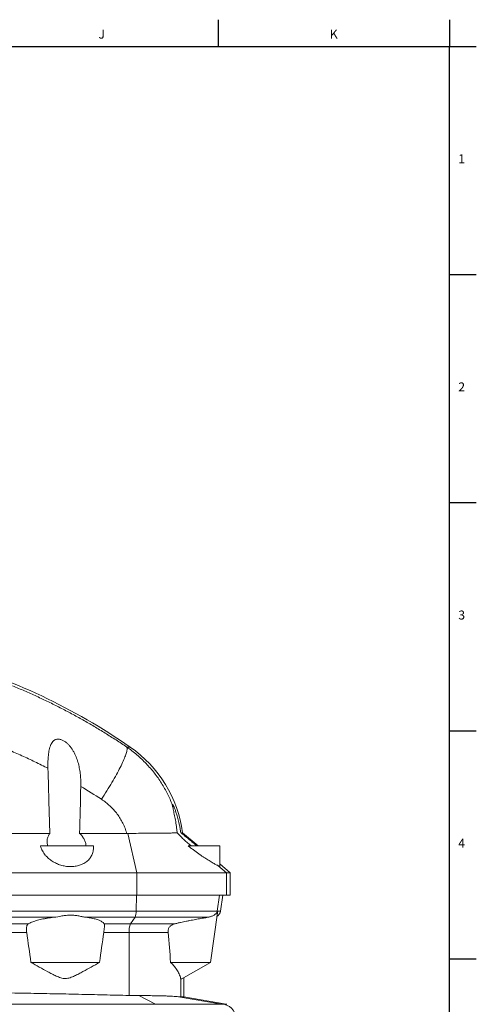
# Model space of a CAD drawing. Units: millimetres. Extents: x 5 to 589, y 4 to 836.
# Drawn here: x 485 to 587, y 614 to 834 of the extents above; entities that cross this region are included whole.
import ezdxf

# ---------------------------------------------------------------- set-up
doc = ezdxf.new("R2010")
doc.units = ezdxf.units.MM
doc.layers.add('FORMAT', color=7, linetype='Continuous')
doc.styles.add('SLDTEXTSTYLE1', font='TXT', dxfattribs={"width": 0.605})

msp = doc.modelspace()

# ---------------------------------------------------------------- linework, layer by layer
at = {"color": 7, "linetype": 'Continuous', "lineweight": 30}
for p, q in [((529.4, 833.87), (529.4, 827.87)), ((581, 833.87), (581, 827.87)), ((7, 827.87), (581, 827.87)), ((581, 827.87), (587, 827.87)), ((581, 776.97), (587, 776.97)), ((581, 726.03), (587, 726.03)), ((581, 675.09), (587, 675.09)), ((581, 624.15), (587, 624.15))]:
    msp.add_line(p, q, dxfattribs=at)
at = {"color": 8, "linetype": 'Continuous', "lineweight": 0}
for p, q in [((508.99, 671.44), (509.76, 671.44)), ((511.21, 643.38), (509.24, 652.16)), ((511.21, 638.38), (511.21, 643.38)), ((511.06, 634.81), (511.16, 638.38)), ((529.19, 634.81), (529.69, 638.38)), ((458.47, 634.81), (511.06, 634.81)), ((462.52, 633.43), (492.68, 633.43)), ((499.96, 633.43), (510.83, 633.43)), ((509.8, 631.97), (510.83, 633.43)), ((527.1, 633.43), (510.83, 633.43)), ((529.19, 634.81), (511.06, 634.81)), ((529.9, 634.81), (529.19, 634.81)), ((466.28, 631.97), (486.99, 631.97)), ((503.97, 631.97), (509.8, 631.97)), ((509.8, 631.97), (519.64, 631.97)), ((486.66, 630.04), (466.16, 630.04)), ((509.52, 630.04), (503.85, 630.04)), ((509.52, 615.98), (509.52, 630.04)), ((518.21, 630.04), (509.52, 630.04)), ((521.07, 615.67), (521.07, 619.68)), ((515.42, 614.01), (511.67, 615.95)), ((530.12, 614.01), (520.52, 615.71))]:
    msp.add_line(p, q, dxfattribs=at)
at = {"color": 7, "linetype": 'Continuous', "lineweight": 15}
for p, q in [((461.29, 652.15), (491.81, 652.15)), ((498.47, 652.15), (508.99, 652.15)), ((524.92, 649.38), (521.41, 652.33)), ((501.57, 649.38), (489.72, 649.38)), ((501.57, 648.99), (501.57, 649.38)), ((529.73, 649.38), (522.73, 649.38)), ((529.73, 644.83), (529.73, 649.38)), ((531.22, 643.38), (529.32, 644.99)), ((532.07, 643.38), (529.73, 645.34)), ((364.92, 643.38), (511.21, 643.38)), ((531.22, 638.38), (531.22, 643.38)), ((532.07, 638.38), (532.07, 643.38)), ((364.92, 638.38), (511.21, 638.38)), ((529.9, 634.81), (530.4, 638.38)), ((527.67, 623.38), (529.23, 634.47)), ((502.91, 623.38), (487.61, 623.38)), ((518.78, 623.38), (527.67, 623.38)), ((521.12, 619.6), (527.67, 623.38)), ((521.73, 615.67), (521.73, 619.95)), ((531.16, 614.01), (521.73, 615.67)), ((515.47, 614.01), (360.44, 614.01)), ((530.28, 614.01), (515.47, 614.01)), ((531.32, 614.01), (530.28, 614.01))]:
    msp.add_line(p, q, dxfattribs=at)
at = {"color": 8, "linetype": 'Continuous', "lineweight": 0, "flags": 128}
for points in [[(508.99, 671.44), (509.03, 671.35), (509.06, 671.25), (509.07, 671.13), (509.07, 670.99), (509.05, 670.83), (509.03, 670.65), (508.99, 670.46), (508.93, 670.25), (508.87, 670.02), (508.79, 669.77), (508.7, 669.51), (508.59, 669.24), (508.48, 668.94), (508.35, 668.64), (508.21, 668.31), (508.05, 667.98), (507.89, 667.63), (507.72, 667.27), (507.53, 666.89), (507.33, 666.51), (507.12, 666.11), (506.91, 665.71), (506.68, 665.29), (506.44, 664.86), (506.2, 664.43), (505.94, 663.99), (505.68, 663.54), (505.41, 663.09), (505.13, 662.63), (504.85, 662.16), (504.56, 661.69), (504.26, 661.22), (503.96, 660.74), (503.65, 660.27), (503.34, 659.79)], [(515.51, 614.01), (515.47, 614.01)]]:
    msp.add_lwpolyline(points, dxfattribs=at)
at = {"color": 7, "linetype": 'Continuous', "lineweight": 15}
for centre, radius, start, end in [((431.21, 558.38), 137.67, 55.2063, 74.2124), ((493.98, 648.72), 27.67, 7.5027, 55.2063), ((528.25, 635.04), 1.67, 301.1689, 352)]:
    msp.add_arc(centre, radius, start, end, dxfattribs=at)
at = {"color": 8, "linetype": 'Continuous', "lineweight": 0}
for centre, radius, start, end in [((507.73, 634.66), 3.34, 338.4262, 2.5697), ((527.53, 635.04), 1.68, 345.0848, 352.0316), ((514.11, 630.35), 4.61, 159.5081, 183.9722), ((530.27, 611.05), 2.96, 270.3162, 89.6838)]:
    msp.add_arc(centre, radius, start, end, dxfattribs=at)
for points, knots in [([(508.99, 671.44), (508.2, 671.97), (506.6, 673.04), (504.17, 674.57), (501.71, 676.06), (499.22, 677.51), (496.69, 678.9), (494.12, 680.25), (491.51, 681.55), (488.87, 682.79), (486.21, 683.99), (484.41, 684.74), (483.51, 685.12)], [0, 0, 0, 0, 0.099431, 0.198893, 0.298366, 0.397829, 0.497259, 0.597785, 0.698344, 0.798915, 0.899474, 1, 1, 1, 1]), ([(479.57, 672.05), (480.58, 671.64), (482.59, 670.83), (485.56, 669.53), (488.51, 668.16), (490.44, 667.19), (491.41, 666.7)], [0, 0, 0, 0, 0.249696, 0.499391, 0.749695, 1, 1, 1, 1]), ([(519.16, 658.55), (519, 658.97), (518.66, 659.81), (518.08, 661.03), (517.44, 662.23), (516.74, 663.4), (515.98, 664.55), (515.15, 665.66), (514.26, 666.74), (513.32, 667.77), (512.32, 668.76), (511.27, 669.71), (510.16, 670.61), (509.38, 671.16), (508.99, 671.44)], [0, 0, 0, 0, 0.08095, 0.161948, 0.242898, 0.325665, 0.408483, 0.49125, 0.575034, 0.658871, 0.742656, 0.828418, 0.914238, 1, 1, 1, 1]), ([(503.34, 659.79), (504.02, 659.35), (504.66, 658.85), (505.54, 658.03), (505.82, 657.74), (506.36, 657.14), (506.62, 656.82), (507.35, 655.85), (507.77, 655.16), (508.3, 654.07), (508.47, 653.7), (508.68, 653.13), (508.75, 652.93), (508.88, 652.54), (508.94, 652.35), (508.99, 652.15)], [0, 0, 0, 0, 0.25, 0.25, 0.375, 0.375, 0.5, 0.5, 0.75, 0.75, 0.875, 0.875, 0.9375, 0.9375, 1, 1, 1, 1])]:
    msp.add_open_spline(points, degree=3, knots=knots, dxfattribs=at)
at = {"color": 7, "linetype": 'Continuous', "lineweight": 15}
for points, knots in [([(498.73, 662.66), (498.74, 663.1), (498.74, 663.53), (498.7, 664.39), (498.68, 664.81), (498.59, 665.66), (498.53, 666.08), (498.38, 666.92), (498.29, 667.34), (498.08, 668.16), (497.95, 668.56), (497.66, 669.36), (497.49, 669.74), (497.2, 670.31), (497.09, 670.5), (496.87, 670.86), (496.76, 671.04), (496.51, 671.39), (496.37, 671.56), (496.09, 671.88), (495.94, 672.04), (495.63, 672.34), (495.46, 672.48), (495.2, 672.67), (495.1, 672.73), (494.92, 672.84), (494.82, 672.9), (494.63, 672.99), (494.53, 673.04), (494.33, 673.11), (494.23, 673.14), (494.03, 673.19), (493.93, 673.21), (493.72, 673.22), (493.62, 673.23), (493.42, 673.21), (493.33, 673.19), (493.14, 673.14), (493.05, 673.1), (492.88, 673.02), (492.8, 672.97), (492.65, 672.85), (492.58, 672.79), (492.39, 672.58), (492.28, 672.42), (492.13, 672.17), (492.09, 672.08), (492, 671.9), (491.97, 671.81), (491.86, 671.53), (491.8, 671.34), (491.7, 670.94), (491.66, 670.74), (491.55, 670.12), (491.5, 669.7), (491.43, 668.86), (491.41, 668.43), (491.39, 667.57), (491.4, 667.14), (491.41, 666.7)], [0, 0, 0, 0, 0.0625, 0.0625, 0.125, 0.125, 0.1875, 0.1875, 0.25, 0.25, 0.3125, 0.3125, 0.375, 0.375, 0.40625, 0.40625, 0.4375, 0.4375, 0.46875, 0.46875, 0.5, 0.5, 0.53125, 0.53125, 0.546875, 0.546875, 0.5625, 0.5625, 0.578125, 0.578125, 0.59375, 0.59375, 0.609375, 0.609375, 0.625, 0.625, 0.640625, 0.640625, 0.65625, 0.65625, 0.671875, 0.671875, 0.6875, 0.6875, 0.71875, 0.71875, 0.734375, 0.734375, 0.75, 0.75, 0.78125, 0.78125, 0.8125, 0.8125, 0.875, 0.875, 0.9375, 0.9375, 1, 1, 1, 1]), ([(491.81, 652.15), (491.75, 654.32), (491.69, 656.48), (491.63, 658.65), (491.56, 661.33), (491.48, 664.02), (491.41, 666.7)], [0.00596976, 0.00596976, 0.00596976, 0.00596976, 0.02545653, 0.02545653, 0.02545653, 0.04962785, 0.04962785, 0.04962785, 0.04962785]), ([(519.16, 658.55), (519.16, 658.56), (519.16, 658.59), (519.16, 658.64), (519.17, 658.67), (519.2, 658.66), (519.25, 658.59), (519.32, 658.48), (519.4, 658.33), (519.47, 658.17), (519.57, 657.96), (519.69, 657.67), (519.84, 657.29), (519.97, 656.91), (520.11, 656.51), (520.26, 656.04), (520.41, 655.5), (520.57, 654.89), (520.74, 654.16), (520.91, 653.31), (521.01, 652.66), (521.05, 652.33)], [0, 0, 0, 0, 0.005523, 0.036078, 0.067481, 0.098057, 0.129553, 0.166778, 0.205075, 0.23341, 0.261755, 0.319877, 0.372944, 0.426037, 0.480348, 0.534669, 0.611358, 0.688127, 0.764858, 0.882421, 1, 1, 1, 1]), ([(519.16, 658.55), (519.17, 658.51), (519.18, 658.41), (519.23, 658.19), (519.28, 657.95), (519.34, 657.67), (519.42, 657.29), (519.53, 656.78), (519.66, 656.13), (519.79, 655.47), (519.92, 654.75), (520.04, 653.98), (520.15, 653.14), (520.22, 652.58), (520.25, 652.3)], [0, 0, 0, 0, 0.0484556, 0.0970782, 0.1462686, 0.1956571, 0.2449903, 0.3435103, 0.442414, 0.5416041, 0.6405156, 0.7603016, 0.8801755, 1, 1, 1, 1]), ([(491.38, 649.38), (491.34, 649.5), (491.28, 649.72), (491.22, 650.07), (491.2, 650.41), (491.22, 650.76), (491.29, 651.12), (491.41, 651.47), (491.57, 651.82), (491.73, 652.04), (491.81, 652.15)], [0, 0, 0, 0, 0.1181455, 0.2362954, 0.3569781, 0.4776582, 0.6061794, 0.7346857, 0.8673584, 1, 1, 1, 1]), ([(498.47, 652.15), (498.58, 652.05), (498.79, 651.85), (499.07, 651.53), (499.3, 651.2), (499.51, 650.85), (499.67, 650.49), (499.79, 650.13), (499.87, 649.76), (499.89, 649.51), (499.9, 649.38)], [0, 0, 0, 0, 0.119905, 0.239829, 0.363363, 0.486907, 0.613587, 0.740273, 0.870137, 1, 1, 1, 1]), ([(509.24, 652.16), (509.89, 652.17), (510.51, 652.17), (511.74, 652.19), (512.34, 652.19), (513.22, 652.2), (513.5, 652.2), (514.07, 652.21), (514.35, 652.21), (515.15, 652.22), (515.66, 652.22), (516.62, 652.23), (517.08, 652.24), (517.71, 652.24), (517.91, 652.25), (518.29, 652.25), (518.48, 652.25), (518.99, 652.26), (519.3, 652.27), (519.7, 652.28), (519.82, 652.29), (520.05, 652.29), (520.16, 652.3), (520.25, 652.3)], [0, 0, 0, 0, 0.125, 0.125, 0.25, 0.25, 0.3125, 0.3125, 0.375, 0.375, 0.5, 0.5, 0.625, 0.625, 0.6875, 0.6875, 0.75, 0.75, 0.875, 0.875, 0.9375, 0.9375, 1, 1, 1, 1]), ([(520.25, 652.3), (520.33, 652.21), (520.51, 652.01), (520.8, 651.71), (521.11, 651.39), (521.45, 651.06), (521.82, 650.72), (522.21, 650.36), (522.62, 650.01), (523.01, 649.68), (523.26, 649.47), (523.37, 649.38)], [0, 0, 0, 0, 0.1070138, 0.2140412, 0.3235929, 0.4331522, 0.5508685, 0.6685844, 0.7889909, 0.9093938, 1, 1, 1, 1]), ([(524.63, 649.38), (524.49, 649.5), (524.23, 649.72), (523.82, 650.07), (523.41, 650.41), (522.99, 650.75), (522.59, 651.09), (522.18, 651.42), (521.78, 651.75), (521.4, 652.06), (521.17, 652.24), (521.05, 652.33)], [0, 0, 0, 0, 0.110703, 0.221411, 0.334484, 0.44756, 0.558802, 0.670038, 0.784187, 0.898321, 1, 1, 1, 1]), ([(521.41, 652.33), (521.4, 652.33), (521.4, 652.33), (521.35, 652.33), (521.28, 652.33), (521.18, 652.33), (521.1, 652.33), (521.05, 652.33)], [0, 0, 0, 0, 0.2012647, 0.4025711, 0.6038359, 0.805143, 1, 1, 1, 1]), ([(501.56, 648.99), (501.56, 648.96), (501.57, 648.76), (501.53, 648.41), (501.44, 647.94), (501.29, 647.5), (501.09, 647.1), (500.86, 646.74), (500.59, 646.39), (500.26, 646.06), (499.87, 645.75), (499.43, 645.46), (498.96, 645.23), (498.47, 645.05), (497.98, 644.91), (497.46, 644.81), (496.91, 644.76), (496.36, 644.74), (495.81, 644.77), (495.27, 644.84), (494.76, 644.95), (494.25, 645.08), (493.76, 645.26), (493.28, 645.46), (492.81, 645.69), (492.36, 645.96), (491.94, 646.26), (491.55, 646.57), (491.16, 646.93), (490.79, 647.34), (490.45, 647.79), (490.16, 648.26), (489.96, 648.68), (489.81, 649.06), (489.75, 649.28), (489.72, 649.38)], [0, 0, 0, 0, 0.00691, 0.045018, 0.083112, 0.121084, 0.153066, 0.185151, 0.217211, 0.249162, 0.282619, 0.316158, 0.34958, 0.37768, 0.405858, 0.433939, 0.462142, 0.490448, 0.518648, 0.54473, 0.570894, 0.596989, 0.624426, 0.651935, 0.67939, 0.709026, 0.738768, 0.768534, 0.798203, 0.835924, 0.873779, 0.911656, 0.949408, 0.974704, 1, 1, 1, 1]), ([(522.73, 649.38), (522.93, 649.22), (523.32, 648.9), (523.93, 648.44), (524.54, 647.98), (525.11, 647.57), (525.65, 647.19), (526.15, 646.86), (526.63, 646.54), (527.12, 646.23), (527.6, 645.93), (528.07, 645.65), (528.48, 645.42), (528.82, 645.24), (529.1, 645.09), (529.25, 645.03), (529.32, 644.99)], [0, 0, 0, 0, 0.081046, 0.162367, 0.243646, 0.324634, 0.391249, 0.458085, 0.52488, 0.591444, 0.665447, 0.739646, 0.813587, 0.875682, 0.937943, 1, 1, 1, 1]), ([(529.32, 644.99), (529.37, 644.97), (529.46, 644.91), (529.56, 644.86), (529.65, 644.82), (529.7, 644.81), (529.73, 644.81), (529.73, 644.83), (529.73, 644.83)], [0, 0, 0, 0, 0.1768219, 0.3536329, 0.5355192, 0.7174012, 0.8942887, 1, 1, 1, 1]), ([(511.21, 643.38), (511.66, 643.38), (512.54, 643.38), (513.85, 643.38), (515.13, 643.38), (516.39, 643.38), (517.62, 643.38), (518.82, 643.38), (519.96, 643.38), (521.02, 643.38), (522.01, 643.38), (522.97, 643.38), (523.88, 643.38), (524.76, 643.38), (525.59, 643.38), (526.37, 643.38), (527.1, 643.38), (527.78, 643.38), (528.4, 643.38), (528.98, 643.38), (529.46, 643.38), (529.86, 643.38), (530.19, 643.38), (530.49, 643.38), (530.76, 643.38), (531.01, 643.38), (531.15, 643.38), (531.22, 643.38)], [0, 0, 0, 0, 0.044655, 0.089085, 0.133281, 0.177559, 0.221888, 0.266486, 0.311202, 0.351939, 0.392576, 0.433091, 0.473667, 0.514442, 0.555401, 0.596334, 0.63705, 0.677588, 0.718172, 0.758759, 0.799544, 0.831765, 0.863988, 0.896535, 0.929797, 0.96416, 1, 1, 1, 1]), ([(531.22, 643.38), (531.32, 643.38), (531.52, 643.38), (531.74, 643.38), (531.92, 643.38), (532.04, 643.38), (532.06, 643.38), (532.07, 643.38)], [0, 0, 0, 0, 0.186622, 0.373306, 0.560016, 0.780047, 1, 1, 1, 1]), ([(531.22, 638.38), (530.9, 638.38), (530.42, 638.38), (529.74, 638.38), (529.56, 638.38), (529.54, 638.38), (529.48, 638.38), (529.4, 638.38), (529.32, 638.38), (529.15, 638.38), (529.03, 638.38), (528.79, 638.38), (528.66, 638.38), (528.4, 638.38), (528.27, 638.38), (528.13, 638.38), (527.86, 638.38), (527.57, 638.38), (527.11, 638.38), (526.96, 638.38), (526.64, 638.38), (526.47, 638.38), (526.22, 638.38), (526.14, 638.38), (525.96, 638.38), (525.88, 638.38), (525.72, 638.38), (525.54, 638.38), (525.36, 638.38), (525.21, 638.38), (525.16, 638.38), (525.07, 638.38), (524.93, 638.38), (524.79, 638.38), (524.51, 638.38), (524.31, 638.38), (523.73, 638.38), (523.33, 638.38), (522.45, 638.38), (521.6, 638.38), (520.7, 638.38), (520.19, 638.38), (520.08, 638.38), (519.84, 638.38), (519.73, 638.38), (519.38, 638.38), (519.14, 638.38), (518.78, 638.38), (518.66, 638.38), (518.41, 638.38), (518.29, 638.38), (517.93, 638.38), (517.68, 638.38), (517.19, 638.38), (516.94, 638.38), (516.66, 638.38), (516.41, 638.38), (516.16, 638.38), (515.43, 638.38), (514.92, 638.38), (513.36, 638.38), (512.3, 638.38), (511.21, 638.38)], [0, 0, 0, 0, 0.146667, 0.184538, 0.184538, 0.191333, 0.191333, 0.198129, 0.21172, 0.21172, 0.238902, 0.238902, 0.266084, 0.266084, 0.293266, 0.293266, 0.293333, 0.34763, 0.34763, 0.374812, 0.374812, 0.401994, 0.401994, 0.415585, 0.415585, 0.429176, 0.429176, 0.44, 0.456358, 0.456358, 0.463154, 0.463154, 0.46995, 0.483541, 0.483541, 0.510723, 0.510723, 0.565087, 0.565087, 0.626667, 0.673815, 0.673815, 0.687406, 0.687406, 0.700997, 0.700997, 0.728179, 0.728179, 0.74177, 0.74177, 0.755361, 0.755361, 0.782543, 0.782543, 0.809725, 0.809725, 0.813333, 0.836908, 0.836908, 0.891272, 0.891272, 1, 1, 1, 1]), ([(532.07, 638.38), (532.07, 638.38), (531.94, 638.38), (531.54, 638.38), (531.22, 638.38)], [0, 0, 0, 0, 0.44, 1, 1, 1, 1]), ([(486.99, 631.97), (487.1, 632.03), (487.34, 632.16), (487.76, 632.34), (488.24, 632.52), (488.77, 632.69), (489.34, 632.85), (489.96, 633), (490.62, 633.13), (491.3, 633.25), (491.99, 633.35), (492.45, 633.4), (492.68, 633.43)], [0, 0, 0, 0, 0.100279, 0.200556, 0.303707, 0.406855, 0.507169, 0.60748, 0.710871, 0.81426, 0.906825, 1, 1, 1, 1]), ([(492.68, 633.43), (493.3, 633.5), (493.91, 633.62), (494.85, 633.78), (495.17, 633.83), (495.65, 633.89), (495.81, 633.91), (496.13, 633.93), (496.29, 633.93), (496.76, 633.93), (497.07, 633.91), (497.53, 633.85), (497.68, 633.83), (497.98, 633.78), (498.13, 633.76), (498.57, 633.67), (498.86, 633.62), (499.42, 633.51), (499.69, 633.47), (499.96, 633.43)], [0, 0, 0, 0, 0.25, 0.25, 0.375, 0.375, 0.4375, 0.4375, 0.5, 0.5, 0.625, 0.625, 0.6875, 0.6875, 0.75, 0.75, 0.875, 0.875, 1, 1, 1, 1]), ([(499.96, 633.43), (500.16, 633.4), (500.58, 633.35), (501.15, 633.24), (501.69, 633.13), (502.17, 633), (502.61, 632.86), (502.99, 632.7), (503.32, 632.54), (503.6, 632.36), (503.83, 632.17), (503.92, 632.04), (503.97, 631.97)], [0, 0, 0, 0, 0.096542, 0.1930857, 0.29248, 0.3918769, 0.4884157, 0.5849565, 0.6841588, 0.7833632, 0.8912532, 1, 1, 1, 1]), ([(527.1, 633.43), (526.94, 633.41), (526.63, 633.35), (526.11, 633.27), (525.54, 633.17), (524.94, 633.06), (524.32, 632.95), (523.68, 632.83), (523.01, 632.7), (522.33, 632.56), (521.66, 632.42), (520.99, 632.28), (520.31, 632.13), (519.86, 632.02), (519.64, 631.97)], [0, 0, 0, 0, 0.083052, 0.166105, 0.251583, 0.337063, 0.420124, 0.503187, 0.588614, 0.674043, 0.754489, 0.834935, 0.917467, 1, 1, 1, 1]), ([(529.15, 634.61), (529.11, 634.53), (529.02, 634.39), (528.84, 634.19), (528.61, 634.01), (528.35, 633.85), (528.07, 633.71), (527.78, 633.6), (527.46, 633.5), (527.22, 633.45), (527.1, 633.43)], [0, 0, 0, 0, 0.133284, 0.266612, 0.402633, 0.538648, 0.652949, 0.767244, 0.883628, 1, 1, 1, 1]), ([(529.23, 634.47), (529.23, 634.49), (529.25, 634.57), (529.25, 634.67), (529.24, 634.75), (529.23, 634.77), (529.22, 634.75), (529.19, 634.69), (529.17, 634.64), (529.15, 634.61)], [0, 0, 0, 0, 0.138652, 0.487043, 0.563592, 0.64151, 0.719001, 0.799661, 1, 1, 1, 1]), ([(486.66, 630.04), (486.65, 630.14), (486.62, 630.36), (486.6, 630.68), (486.6, 630.99), (486.63, 631.26), (486.67, 631.5), (486.75, 631.71), (486.85, 631.87), (486.94, 631.93), (486.99, 631.97)], [0, 0, 0, 0, 0.124666, 0.249314, 0.374144, 0.498955, 0.620879, 0.742804, 0.87138, 1, 1, 1, 1]), ([(503.97, 631.97), (503.98, 631.94), (504.01, 631.87), (504.03, 631.72), (504.02, 631.53), (504.01, 631.3), (503.98, 631.03), (503.95, 630.74), (503.91, 630.44), (503.87, 630.2), (503.85, 630.06), (503.85, 630.04)], [0, 0, 0, 0, 0.121615, 0.243196, 0.365022, 0.486854, 0.606114, 0.725388, 0.846729, 0.968088, 1, 1, 1, 1]), ([(518.21, 630.04), (518.2, 630.14), (518.19, 630.34), (518.24, 630.65), (518.33, 630.94), (518.48, 631.2), (518.66, 631.44), (518.89, 631.63), (519.14, 631.79), (519.39, 631.9), (519.57, 631.95), (519.64, 631.97)], [0, 0, 0, 0, 0.11388, 0.230949, 0.344874, 0.462249, 0.573729, 0.688381, 0.801293, 0.917036, 1, 1, 1, 1]), ([(487.61, 623.38), (488.23, 623.03), (488.85, 622.68), (490.1, 621.98), (490.72, 621.63), (491.67, 621.12), (491.98, 620.95), (492.62, 620.63), (492.94, 620.47), (493.43, 620.25), (493.59, 620.18), (493.92, 620.04), (494.09, 619.98), (494.43, 619.88), (494.6, 619.83), (494.86, 619.79), (494.95, 619.78), (495.13, 619.76), (495.22, 619.76), (495.48, 619.76), (495.66, 619.78), (496, 619.85), (496.17, 619.9), (496.51, 620.01), (496.68, 620.07), (497.01, 620.2), (497.17, 620.27), (497.65, 620.49), (497.96, 620.65), (498.59, 620.98), (498.9, 621.14), (499.83, 621.65), (500.45, 621.99), (501.68, 622.68), (502.3, 623.03), (502.91, 623.38)], [0, 0, 0, 0, 0.125, 0.125, 0.25, 0.25, 0.3125, 0.3125, 0.375, 0.375, 0.40625, 0.40625, 0.4375, 0.4375, 0.46875, 0.46875, 0.484375, 0.484375, 0.5, 0.5, 0.53125, 0.53125, 0.5625, 0.5625, 0.59375, 0.59375, 0.625, 0.625, 0.6875, 0.6875, 0.75, 0.75, 0.875, 0.875, 1, 1, 1, 1]), ([(518.78, 623.38), (519.1, 623.07), (519.39, 622.75), (519.89, 622.12), (520.12, 621.81), (520.5, 621.18), (520.66, 620.86), (520.85, 620.39), (520.91, 620.24), (520.98, 620.01), (521, 619.94), (521.04, 619.8), (521.05, 619.73), (521.07, 619.68)], [0, 0, 0, 0, 0.25, 0.25, 0.5, 0.5, 0.75, 0.75, 0.875, 0.875, 0.9375, 0.9375, 1, 1, 1, 1]), ([(521.07, 619.68), (521.08, 619.66), (521.09, 619.62), (521.11, 619.59), (521.11, 619.6), (521.12, 619.6)], [0, 0, 0, 0, 0.399427, 0.806079, 1, 1, 1, 1]), ([(509.52, 615.98), (507.64, 616.03), (503.88, 616.12), (498.22, 616.25), (492.55, 616.37), (486.86, 616.48), (481.17, 616.58), (475.46, 616.66), (469.75, 616.74), (464.38, 616.79), (459.37, 616.84), (454.71, 616.87), (450.06, 616.9), (445.4, 616.91), (442.29, 616.92), (440.73, 616.92)], [0, 0, 0, 0, 0.082906, 0.165823, 0.248739, 0.331645, 0.414552, 0.497468, 0.580384, 0.663291, 0.730627, 0.797972, 0.865319, 0.932663, 1, 1, 1, 1]), ([(511.67, 615.95), (511.51, 615.95), (511.09, 615.95), (510.37, 615.96), (509.8, 615.97), (509.52, 615.98)], [0, 0, 0, 0, 0.218766, 0.608641, 1, 1, 1, 1]), ([(520.52, 615.71), (520.2, 615.75), (519.76, 615.78), (519.05, 615.82), (518.9, 615.82), (518.6, 615.84), (518.44, 615.84), (517.94, 615.86), (517.58, 615.87), (517.01, 615.89), (516.81, 615.89), (516.41, 615.9), (516.2, 615.91), (515.55, 615.92), (515.1, 615.93), (514.18, 615.94), (513.7, 615.94), (512.96, 615.95), (512.7, 615.95), (512.19, 615.95), (511.93, 615.95), (511.67, 615.95)], [0, 0, 0, 0, 0.25, 0.25, 0.3125, 0.3125, 0.375, 0.375, 0.5, 0.5, 0.5625, 0.5625, 0.625, 0.625, 0.75, 0.75, 0.875, 0.875, 0.9375, 0.9375, 1, 1, 1, 1]), ([(521.07, 615.67), (521.04, 615.67), (520.99, 615.67), (520.87, 615.68), (520.72, 615.69), (520.58, 615.71), (520.52, 615.71)], [0, 0, 0, 0, 0.248754, 0.497509, 0.748754, 1, 1, 1, 1]), ([(521.73, 615.67), (521.73, 615.67), (521.71, 615.67), (521.58, 615.67), (521.38, 615.67), (521.17, 615.67), (521.07, 615.67)], [0, 0, 0, 0, 0.246328, 0.497578, 0.748827, 1, 1, 1, 1])]:
    msp.add_open_spline(points, degree=3, knots=knots, dxfattribs=at)
for points in [[(498.73, 662.66), (498.64, 659.16), (498.56, 655.66), (498.47, 652.15)], [(509.24, 652.16), (509.16, 652.16), (509.07, 652.15), (508.99, 652.15)], [(486.66, 630.04), (486.97, 627.82), (487.29, 625.6), (487.61, 623.38)], [(502.91, 623.38), (503.22, 625.6), (503.54, 627.82), (503.85, 630.04)], [(518.21, 630.04), (518.41, 627.82), (518.6, 625.6), (518.78, 623.38)]]:
    msp.add_open_spline(points, degree=3, dxfattribs=at)
at = {"color": 8, "linetype": 'Continuous', "lineweight": 0}
msp.add_open_spline([(498.73, 662.66), (500.28, 661.74), (501.82, 660.78), (503.34, 659.79)], degree=3, dxfattribs=at)
at = {"layer": 'FORMAT', "lineweight": 30}
msp.add_line((581, 12.87), (581, 827.87), dxfattribs=at)

# ---------------------------------------------------------------- texts
at = {"layer": 'FORMAT', "char_height": 2, "attachment_point": 1, "style": 'SLDTEXTSTYLE1'}
for s, insert in [('J', (502.66, 831.64)), ('K', (554.3, 831.64)), ('1', (582.98, 803.81)), ('2', (582.98, 752.87)), ('3', (582.98, 701.93)), ('4', (582.98, 650.99))]:
    msp.add_mtext(s, dxfattribs=dict(at, insert=insert))

doc.saveas('drawing.dxf')
